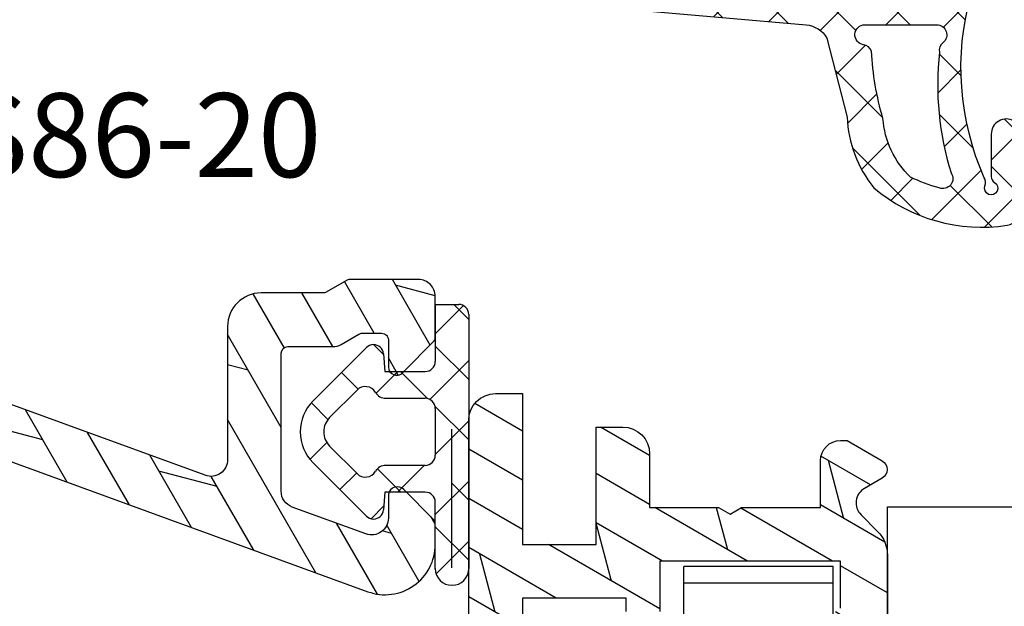
# Model space of a CAD drawing. Units: millimetres. Extents: x 0 to 1330, y 0 to 840.
# Drawn here: x 1135 to 1164, y 736 to 753 of the extents above; entities that cross this region are included whole.
import ezdxf

# ---------------------------------------------------------------- set-up
doc = ezdxf.new("R2010")
doc.units = ezdxf.units.MM
doc.header["$LTSCALE"] = 10
for name, color, linetype in [('Aluhalter', 3, 'Continuous'), ('Aluprofile', 253, 'Continuous'), ('Dichtungen', 6, 'Continuous'), ('Schraffur', 251, 'Continuous'), ('Text intern', 250, 'Continuous')]:
    doc.layers.add(name, color=color, linetype=linetype)
doc.styles.add('RomanS', font='romans.shx', dxfattribs={"width": 0.7})

# ---------------------------------------------------------------- blocks, each defined once
blk = doc.blocks.new('D-Blendrahmendichtung')
at = {"layer": 'Dichtungen'}
h = blk.add_hatch(dxfattribs=at)
h.set_pattern_fill('ANSI37', color=256, scale=0.4, style=0)
h.set_pattern_definition([(45, (0, 0), (-0.898025612106915, 0.8980256121069153), []), (135, (0, 0), (-0.8980256121069153, -0.898025612106915), [])])
edge = h.paths.add_edge_path(flags=16)
edge.add_arc((1.600000011663807, 1.300000011665766), 0.3000000116637977, 180.0000022279987, 269.99999777238077, ccw=False)
edge.add_line((1.30000000000001, 1.299999999999992), (1.30000000000001, 1.900000000000043))
edge.add_arc((1.599999999999993, 1.900000000000017), 0.2999999999999838, 89.999999999995, 179.999999999995, ccw=False)
edge.add_line((1.60000000000002, 2.200000000000001), (3.798377714835508, 2.200000000000001))
edge.add_arc((3.79837771483551, 1.900000000000041), 0.2999999999999598, 3.979039320256561e-13, 90.00000000000028, ccw=False)
edge.add_line((4.09837771483547, 1.900000000000043), (4.09837771483547, 1.299999999999992))
edge.add_arc((3.798377714835485, 1.299999999999969), 0.2999999999999843, -89.99999999999562, 4.376943252282217e-12, ccw=False)
edge.add_line((3.798377714835508, 0.9999999999999847), (1.60000000000002, 1.000000000001969))
edge = h.paths.add_edge_path(flags=16)
edge.add_arc((12.8380391519913, 4.783547531400756), 8.838586758526727, 162.6448331229691, 186.2459639176175, ccw=False)
edge.add_arc((4.153068804948822, 7.587717652490693), 0.2999999994155687, 326.0196570584357, 470.9509653922087)
edge.add_arc((5.411830441694423, 2.926317738644605), 5.126901426179865, 105.452775114765, 115.7243368460295)
edge.add_arc((5.041346780690222, 5.60865552092809), 2.681444574838996, 133.7663260746181, 176.0774098522469)
edge.add_arc((10.68290400877499, 3.333870003655855), 8.672409019044826, 163.5336067093684, 176.9902412774038)
edge.add_arc((1.741274570123137, 3.893799938942647), 0.3000001288191938, 278.2440255434369, 339.5991059779005, ccw=False)
edge.add_arc((1.827308213621883, 3.30000000030293), 0.3000000002992937, 98.24401959312598, 269.9999992020009)
edge.add_line((1.82730820944357, 3.000000000003636), (3.97140249253016, 2.999999999999996))
edge.add_arc((3.971732579869268, 3.299883900585658), 0.2998840822519976, 269.9369335808736, 411.3066185856294)
edge.add_arc((4.347009237499942, 3.767888419536317), 0.29999999698785, 169.6207904203999, 231.2435507337142, ccw=False)
edge = h.paths.add_edge_path()
edge.add_line((-2.5, 0), (-2.5, 0.2815661975205334))
edge.add_arc((-3.499999999999989, 0.2815661975205245), 0.9999999999999893, 5.089e-13, 95.00000000000028)
edge.add_line((-3.587155742747651, 1.277760895612259), (-7.269724594198119, 0.9555778684567287))
edge.add_arc((-7.200000008507152, 0.158622111895456), 0.7999999973537048, 94.99999940497366, 191.4362581817403)
edge.add_line((-7.984116722640802, 0), (-10.49999999999999, 0))
edge.add_arc((-10.50007376900647, -0.4999262309935159), 0.4999262364361851, 89.99154544723265, 180.0084545527674)
edge.add_line((-10.99999999999999, -0.5), (-10.99999999999999, -1.200073769008324))
edge.add_arc((-10.50007376387168, -1.200073769314003), 0.4999262361283066, 179.9999999649665, 270.0084539642821)
edge.add_line((-10.49999999999999, -1.700000000000398), (-10.19999999999999, -1.700000000003754))
edge.add_arc((-10.19999978705845, -1.899994088400589), 0.199994088396949, -27.745390358797124, 90.0000610050613, ccw=False)
edge.add_line((-10.02299999999996, -1.993100000001176), (-10.97699999999997, -3.806900000001076))
edge.add_arc((-10.80000021927982, -3.900005915430376), 0.1999940845697922, 152.2546078250796, 270.0000628208969)
edge.add_line((-10.80000000000001, -4.100000000000048), (-10.19999999999999, -4.100000000007411))
edge.add_arc((-10.20000507831923, -4.299999998554962), 0.1999999986120247, -30.000000707951813, 89.99854516869061, ccw=False)
edge.add_line((-10.02679999999998, -4.400000000001112), (-10.86810749755903, -5.857146970205178))
edge.add_arc((-11.48792387382988, -5.493111578362617), 0.7188143757657472, 211.1242694699735, 329.5730992924276, ccw=False)
edge.add_line((-12.10326363603354, -5.864663840983437), (-13.35965691389554, -3.749809999999551))
edge.add_arc((-13.09984073888996, -3.599941612979053), 0.2999416246916326, 89.98398748976808, 209.9774101577617, ccw=False)
edge.add_line((-13.09975691389774, -3.300000000000748), (-12.59975691389774, -3.300000000000748))
edge.add_arc((-12.59979570088719, -3.099961213011314), 0.2000387907497809, 270.0111094993185, 359.9888905009027)
edge.add_line((-12.39975691389776, -3.099999999999993), (-12.39975691389776, -2.099999999999794))
edge.add_arc((-12.59975691715375, -2.100000003255784), 0.2000000032559921, 9.327724518e-07, 89.99999906715809)
edge.add_line((-12.59975691389752, -1.899999999999791), (-13.09975691389774, -1.899999999994788))
edge.add_arc((-13.09984073314468, -1.600058384142448), 0.2999416275640622, 180.0528779071345, 270.01601141259846, ccw=False)
edge.add_line((-13.39978223297373, -1.600335198305925), (-13.40043321093145, -0.2071396995019654))
edge.add_line((-13.40043321093145, -0.2071396995019654), (-16.80000000000001, -0.2071396995019654))
edge.add_arc((-16.80700333102028, -0.5001363684817016), 0.2930803553270001, 88.63075262739943, 181.3692473726005)
edge.add_line((-17.10000000000002, -0.5071396995019768), (-17.09999999999786, -0.7226487407663599))
edge.add_arc((-17.55847124758113, -0.746622824859823), 0.4590976383828238, -62.9936573923228, 2.9933477762857024, ccw=False)
edge.add_line((-17.35000000000002, -1.155658740765332), (-17.89999999999793, -1.473198740768907))
edge.add_arc((-18.0000086583146, -1.300008657019498), 0.1999913419311659, 179.9971590796597, 300.0042964601599, ccw=False)
edge.add_line((-18.19999999999993, -1.299998740766054), (-18.20000000000021, -0.4280118942413509))
edge.add_arc((-16.18219135650163, -0.4443305094460781), 2.0178746291531, 95.4633578106804, 179.536642189312, ccw=False)
edge.add_line((-16.37431148549528, 1.564377501942144), (0.0697245941981422, 3.003044241526587))
edge.add_arc((1.2434698e-08, 3.7999999804816), 0.7999999794721357, 274.9999992346553, 330.0000007653376)
edge.add_line((0.692820323027661, 3.39999999999999), (1.292685263913539, 5.753525616969807))
edge.add_arc((4.977079608837103, 5.566327500116006), 3.689146896486821, 141.5244512715294, 177.0913952493258, ccw=False)
edge.add_arc((5.311830438485512, 4.038947897287326), 4.999999993235464, 81.22290859443689, 130.133999081925, ccw=False)
edge.add_arc((5.974206939119055, 8.465430197067686), 0.5246948954488352, 2.274139475576021, 78.9487692125777, ccw=False)
edge.add_line((6.49848858847474, 8.486250510680817), (6.49848858847474, 6.26075597375329))
edge.add_arc((6.048488588474754, 6.260755973749382), 0.449999999999986, -180.0000000004975, 4.976072887075134e-10, ccw=False)
edge.add_line((5.598488588474768, 6.26075597375329), (5.598488588474768, 7.529669238547512))
edge.add_arc((5.798488592160739, 7.529669234862101), 0.2000000036859717, 120.00000038658129, 179.9999989442075, ccw=False)
edge.add_arc((5.598488589158728, 7.876079399374003), 0.2000000004114881, 299.9999999287616, 559.7581668021047)
edge.add_arc((5.127924662725193, 7.707053966222473), 0.3000000055011204, -29.09846532068758, 19.758166272255494, ccw=False)
edge.add_arc((12.76999718709112, 4.284381298542312), 8.07469816132978, 156.0582142860195, 195.677946967419)
edge.add_arc((5.800572533738717, 2.109843071538279), 0.8048958722823959, 180.5329310005114, 262.8682289618158)
edge.add_line((5.70064333086146, 1.311174479674573), (6.678949633840037, 1.191051992337134))
edge.add_arc((6.542999139888358, 0.0111409140137483), 1.187717428328792, 11.108857968112716, 83.427308756152, ccw=False)
edge.add_arc((7.517687249769901, 0.1957639108867755), 0.1958325337326021, -91.51684866548618, 13.049894295174624, ccw=False)
edge.add_line((7.512503384180837, 0), (3.367010015829177, 0))
edge.add_arc((3.213681650269201, -1.203963983547695), 1.213688123599028, 82.74228225039602, 179.8128679628031)
edge.add_line((2.000000000000166, -1.200000000000712), (2, -2.298929776861541))
edge.add_arc((2.276840810512519, -2.331808958885493), 0.2787864325532953, 173.226955168783, 296.4534207284982)
edge.add_arc((1.627902897354424, 0.3411557483460847), 3.023093278012836, 284.817498097853, 333.7213520229747)
edge.add_arc((4.649999966911432, -1.156990834040223), 0.3500000264658831, -19.12473015766483, 152.8502676373195, ccw=False)
edge.add_arc((1.295932902341573, 0.00608096126428), 3.900000290503209, 297.90592253805164, 340.8752641235537, ccw=False)
edge.add_line((3.121215580476298, -3.440416595796575), (2.159593658374889, -3.949696432455055))
edge.add_arc((2.299999992345107, -4.214811608914002), 0.2999999923463591, 117.9059199780117, 180.0000008798021)
edge.add_line((1.999999999998749, -4.214811613520636), (2, -5.198929776861488))
edge.add_arc((2.276840811541804, -5.231808955965024), 0.2787864332309721, 173.2269557897421, 296.4534205190403)
edge.add_arc((1.540171859936956, -2.451541091026404), 3.149787072056252, 285.8611689880282, 332.6776810790004)
edge.add_arc((4.649999961496046, -4.056990819042756), 0.3500000148033156, -19.12473218683442, 152.8502694173983, ccw=False)
edge.add_arc((1.295933139349683, -2.893919241943668), 3.899999978307365, 297.9059209426719, 340.8752658033842, ccw=False)
edge.add_line((3.121215575403708, -6.340416573935981), (1.761629995109668, -7.060459995480499))
edge.add_arc((1.200001370487419, -5.999999453029097), 1.200001364203974, 270.0000002542464, 297.90606239533906, ccw=False)
edge.add_arc((1.20000135975916, -5.999999457473789), 1.200001359759283, 180.0000259037399, 270.00000076648246, ccw=False)
edge.add_line((0, -6.000000000001062), (0, 0))
edge.add_line((0, 0), (-2.5, 0))
for points in [[(-2.5, 0), (-2.5, 0.2815661975205334, 0.4400105308918322), (-3.587155742747651, 1.277760895612259), (-7.269724594198119, 0.9555778684567287, 0.4475114964228972), (-7.984116722640802, 0), (-10.49999999999999, 0, 0.4143000035343198), (-10.99999999999999, -0.5), (-10.99999999999999, -1.200073769008324, 0.4142567794639094), (-10.49999999999999, -1.700000000000398), (-10.19999999999999, -1.700000000003754, -0.5643074936854307), (-10.02299999999996, -1.993100000001176), (-10.97699999999997, -3.806900000001076, 0.5643075145793393), (-10.80000000000001, -4.100000000000048), (-10.19999999999999, -4.100000000007411, -0.5773418094738374), (-10.02679999999998, -4.400000000001112), (-10.86810749755903, -5.857146970205178, -0.56836091692411), (-12.10326363603354, -5.864663840983437), (-13.35965691389554, -3.749809999999551, -0.577312004457135), (-13.09975691389774, -3.300000000000748), (-12.59975691389774, -3.300000000000748, 0.4140999845020091), (-12.39975691389776, -3.099999999999993), (-12.39975691389776, -2.099999999999794, 0.4142135528361644), (-12.59975691389752, -1.899999999999791), (-13.09975691389774, -1.899999999994788, -0.4140251152132775), (-13.39978223297373, -1.600335198305925), (-13.40043321093145, -0.2071396995019654), (-16.80000000000001, -0.2071396995019654, 0.4282829180303449), (-17.10000000000002, -0.5071396995019768), (-17.09999999999786, -0.7226487407663599, -0.2961518202965587), (-17.35000000000002, -1.155658740765332), (-17.89999999999793, -1.473198740768907, -0.5773917935328235), (-18.19999999999993, -1.299998740766054), (-18.20000000000021, -0.4280118942413509, -0.3842309611622337), (-16.37431148549528, 1.564377501942144), (0.0697245941981404, 3.003044241526587, 0.2446984503078079), (0.692820323027661, 3.39999999999999), (1.292685263913539, 5.753525616969807, -0.1564480532895918), (2.08894335499127, 7.861643121785432, -0.2167150886309493), (6.074783939038812, 8.980395244810936, -0.3476235919692248), (6.49848858847474, 8.486250510680817), (6.49848858847474, 6.26075597375329, -1.000000000008684), (5.598488588474768, 6.26075597375329), (5.598488588474768, 7.529669238547512, -0.2679491856857235), (5.698488589149119, 7.702874318136422, 2.138612309306378), (5.410263020799, 7.80846922572941, -0.2164663196749481), (5.390060242326743, 7.561160370723452, 0.1746166629011057), (4.995711479412651, 2.102356520505009, 0.3755531209354241), (5.70064333086146, 1.311174479674573), (6.678949633840037, 1.191051992337134, -0.3264565885905406), (7.708462174014695, 0.2399827931377277, -0.4907974309460493), (7.512503384180837, 0), (3.367010015829178, 0, 0.4508376905641569), (2.000000000000166, -1.200000000000712), (2, -2.298929776861541, 0.5962761649861177), (2.401031835637699, -2.581405561935595, 0.2166820304421538), (4.338563972604678, -0.9972797199113616, -0.9323111488760126), (4.980682648233087, -1.271659848163649, -0.1897173411875548), (3.121215580476298, -3.440416595796575), (2.159593658374889, -3.949696432455055, 0.2777666713106829), (1.999999999998749, -4.214811613520636), (2, -5.198929776861488, 0.5962761600744662), (2.401031836056411, -5.481405560075856, 0.2071651829911452), (4.338563972604902, -3.897279719911493, -0.9323111799440194), (4.980682627737738, -4.171659841056579, -0.1897173559927194), (3.121215575403708, -6.340416573935981), (1.761629995109668, -7.060459995480499, -0.1223685211958222), (1.20000137581235, -7.200000817233072, -0.4142134338726727), (0, -6.000000000001062), (0, 0)], [(1.60000000000002, 1.000000000001969, -0.4142135395961943), (1.30000000000001, 1.299999999999992), (1.30000000000001, 1.900000000000043, -0.4142135623730953), (1.60000000000002, 2.200000000000001), (3.798377714835508, 2.200000000000001, -0.4142135623730951), (4.09837771483547, 1.900000000000043), (4.09837771483547, 1.299999999999992, -0.4142135623730951), (3.798377714835508, 0.9999999999999847)]]:
    blk.add_lwpolyline(points, format="xyb", close=True, dxfattribs=at)
blk.add_lwpolyline([(4.05191820329998, 3.821937130577461, -0.103344934103788), (4.401837616028386, 7.420045119607691, 0.7327695739736769), (4.045798151375102, 7.867883686354915, 0.0448481752388963), (3.186540994065345, 7.54510601134512, 0.1867433841735613), (2.366183798844078, 5.792089510399872, 0.0587832126300672), (2.022457655978989, 3.789223892353986, -0.2742964856017739), (1.784291416503609, 3.596899908260581, 0.9305264389495295), (1.82730820944357, 3.000000000003636), (3.97140249253016, 2.999999999999996, 0.7091516133377715), (4.159205863562931, 3.533944214798125, -0.2755527391168689), (4.051918167622086, 3.821937089002388)], format="xyb", dxfattribs=at)
blk = doc.blocks.new('A-SS86-20')
at = {"layer": 'Aluprofile'}
h = blk.add_hatch(dxfattribs=at)
h.set_pattern_fill('DOLMIT', color=256, scale=0.2, angle=120, style=0)
h.set_pattern_definition([(120, (0, 0), (-1.099852262806237, -0.6349999999999997), []), (165, (0, 0), (-0.9297038919127659, -3.469702160612961), [1.796051999999999, -3.592099999999998])])
h.paths.add_polyline_path([(-14.39999996607537, 48.1998895154345), (-14.39999997340004, 29.0000000224893)], flags=17)
edge = h.paths.add_edge_path()
edge.add_line((-11.39999998753919, 9.000000023421533), (-8.599999994225014, 9.000000021650662))
edge.add_arc((-8.599999994351506, 8.800000021524239), 0.2000000001264226, -2.7410806069383398e-08, 89.99999996376312, ccw=False)
edge.add_line((-8.399999994225082, 8.80000002142856), (-8.399999996999897, 6.300000006130535))
edge.add_arc((-7.599999996999852, 6.300000005242592), 0.8000000000000396, 179.9999999364059, 359.999999936406)
edge.add_line((-6.799999996999815, 6.300000004354656), (-6.799999994225002, 8.800000003346895))
edge.add_arc((-6.599999994002459, 8.800000003124909), 0.2000000002225422, 90.00000006359409, 179.9999999364062, ccw=False)
edge.add_line((-6.599999994224447, 9.000000003347452), (-1.599999994160834, 8.999999993866597))
edge.add_arc((-1.59999999454007, 8.799999993487546), 0.2000000003790507, 4.2071405914612114e-08, 89.99999989135739, ccw=False)
edge.add_line((-1.399999994161021, 8.799999993634401), (-1.399999995438292, 7.700000007741349))
edge.add_line((-1.399999995438292, 7.700000007741349), (-1.59999999584073, 7.353589846447832))
edge.add_line((-1.59999999584073, 7.353589846447832), (-1.599999997064514, 6.299999991771706))
edge.add_arc((-0.7999999985322575, 6.299999990842477), 0.7999999985322571, 179.9999999334489, 359.999999933478)
edge.add_line((0, 6.299999989913656), (4.3778527e-09, 9.600000019944442))
edge.add_arc((-0.9999999956226588, 9.600000021271057), 1.000000000000502, 359.9999999239901, 449.9999999999808)
edge.add_line((-0.9999999956223176, 10.60000002127157), (-10.00000000128102, 10.60000002127153))
edge.add_arc((-10.00000000128102, 10.80000002127153), 0.1999999999999851, 179.9999999540896, 270.0000000000005, ccw=False)
edge.add_line((-10.20000000128101, 10.80000002143177), (-10.19999999927677, 13.30000002316064))
edge.add_arc((-10.99999999927681, 13.300000023802), 0.8000000000000413, 359.9999999540661, 539.9999999540713)
edge.add_line((-11.79999999927685, 13.30000002444329), (-11.80000000128098, 10.80000002364045))
edge.add_arc((-12.00000000128014, 10.80000002380077), 0.1999999999991679, 269.9999999635163, 359.9999999540692, ccw=False)
edge.add_line((-12.0000000014075, 10.60000002380161), (-14.19999998523576, 10.60000002519228))
edge.add_arc((-14.19999998510934, 10.80000002519216), 0.1999999999998803, 179.999999999969, 269.9999999637819, ccw=False)
edge.add_line((-14.39999998510922, 10.80000002519227), (-14.39999998510927, 27.00000002241245))
edge.add_arc((-14.19999998510815, 27.00000002241245), 0.2000000000011255, 90.00000000019651, 180, ccw=False)
edge.add_line((-14.19999998510883, 27.20000002241358), (-12.00000000152158, 27.20000001876349))
edge.add_arc((-12.00000000185341, 27.00000001843151), 0.2000000003319862, 9.506129572400823e-08, 89.9999999049391, ccw=False)
edge.add_line((-11.80000000152142, 27.00000001876333), (-11.80000000079997, 26.10000001679532))
edge.add_arc((-11.0000000007999, 26.10000001743661), 0.8000000000000735, 180.000000045929, 359.9999999999933)
edge.add_line((-10.20000000079982, 26.10000001743652), (-10.20000000216281, 27.80000001823874))
edge.add_arc((-11.20000000216257, 27.80000001743697), 0.9999999999997566, 4.59375909e-08, 89.99999990496815)
edge.add_line((-11.20000000050396, 28.80000001743673), (-14.19999997340018, 28.80000002241351))
edge.add_arc((-14.19999997306838, 29.00000002274511), 0.2000000003315918, 180.0000000731792, 269.99999990495076, ccw=False)
edge.add_line((-14.39999997339998, 29.00000002248966), (-14.39999996584635, 48.80000000327332))
edge.add_arc((-14.59999996584615, 48.80000000334963), 0.1999999999998021, 359.9999999781422, 450.0000000000548)
edge.add_line((-14.59999996584634, 49.00000000334943), (-15.1999999737053, 49.00000000334943))
edge.add_arc((-15.1999999737053, 48.20000000334966), 0.7999999999997769, 90.00000000000011, 179.9999999999954)
edge.add_line((-15.99999997370507, 48.20000000334971), (-15.99999999490363, -27.36579136550949))
edge.add_arc((-11.19999999682687, -27.36579136685603), 4.799999998076771, 179.9999999839268, 250.0000000160734)
edge.add_line((-12.84169668286694, -31.8763159452817), (0.9869697578559613, -36.90953890930028))
edge.add_arc((1.499999980953745, -35.49999995584121), 1.500000023710081, 250.0000000000018, 359.9999999999878)
edge.add_line((3.000000004663831, -35.49999995584153), (3.000000004663888, -34.88284272576882))
edge.add_arc((2.800000004664923, -34.8828427257688), 0.1999999999989703, 359.9999999999959, 405.0000000007488)
edge.add_line((2.941421360899653, -34.74142136953037), (2.058578648458051, -33.85857865710787))
edge.add_arc((1.86666667136269, -34.05049063420739), 0.2714045207930326, 45.00000000061996, 169.2785444751488)
edge.add_line((1.600000004694379, -34.00000001334661), (1.600000004694264, -34.71590523252265))
edge.add_arc((1.100000004694379, -34.71590523252257), 0.4999999999998832, 249.99999999997272, 359.999999999991, ccw=False)
edge.add_line((0.9289899330313602, -35.18575154291533), (-1.271010067231488, -34.38501702743338))
edge.add_arc((-1.099999995568467, -33.91517071704031), 0.5000000000001731, 180.000000000035, 249.9999999999855, ccw=False)
edge.add_line((-1.599999995568651, -33.91517071704061), (-1.599999995336931, -29.80000001325561))
edge.add_arc((-1.399999995325629, -29.80000001326688), 0.2000000000112967, 90.0000000009988, 179.9999999967747, ccw=False)
edge.add_line((-1.39999999532911, -29.60000001325557), (-0.0588457221117516, -29.60000001330631))
edge.add_arc((-0.0588457220928405, -29.10000001337569), 0.4999999999306084, 269.9999999978329, 299.9999999982677)
edge.add_line((0.1911542778593684, -29.53301271521538), (0.7215390356398113, -29.22679493258332))
edge.add_arc((0.8215390356304793, -29.40000001335036), 0.2000000000041346, 90.00000000030008, 119.99999999622841, ccw=False)
edge.add_line((0.8215390356294276, -29.20000001334623), (1.400000004705475, -29.20000001334642))
edge.add_arc((1.400000004705403, -29.40000001334671), 0.2000000000002835, -2.210583716077963e-09, 89.99999999998028, ccw=False)
edge.add_line((1.600000004705691, -29.40000001335443), (1.600000004682893, -30.20000001333956))
edge.add_arc((1.851095837037618, -30.20000001334671), 0.251095832354727, 179.9999999983673, 325.7214555239211)
edge.add_line((2.058578648436534, -30.34142136958371), (2.941421360953596, -29.45857865706699))
edge.add_arc((2.800000004715968, -29.3171573008293), 0.2000000000005086, 314.999999999989, 359.9999999982728)
edge.add_line((3.000000004716468, -29.31715730083533), (3.000000004753815, -28.10000001334675))
edge.add_arc((2.500000004768935, -28.10000001333141), 0.499999999984886, 359.9999999982421, 450.0000000017776)
edge.add_line((2.500000004753417, -27.60000001334652), (0.4464101662846361, -27.60000001334646))
edge.add_arc((0.4464101662846363, -27.80000001334629), 0.1999999999998216, 89.9999999999984, 119.999999996594)
edge.add_line((0.3464101662950156, -27.62679493258361), (-0.2535898337300751, -27.97320509405859))
edge.add_arc((-0.353589833719198, -27.8000000132939), 0.2000000000013174, 269.9999999979266, 299.9999999961841, ccw=False)
edge.add_line((-0.3535898337264314, -28.00000001329522), (-2.199999995253726, -28.00000001322557))
edge.add_arc((-2.199999995291449, -29.00000001322593), 1.000000000000362, 89.99999999783856, 179.9999999967011)
edge.add_line((-3.199999995291818, -29.00000001316835), (-3.199999995515326, -32.96884810799634))
edge.add_arc((-3.699999995515497, -32.96884810796818), 0.5000000000001747, 250.0000000000251, 359.9999999967732, ccw=False)
edge.add_line((-3.871010067178189, -33.43869441836137), (-12.29446445354574, -30.37280775202431))
edge.add_arc((-11.19999999490348, -27.36579136550927), 3.200000000000163, 180, 249.9999999999988, ccw=False)
edge.add_line((-14.39999999490365, -27.36579136550927), (-14.39999998858377, -10.80000001208258))
edge.add_arc((-14.19999998850731, -10.80000001215889), 0.200000000076459, 90.00000002185828, 179.9999999781417, ccw=False)
edge.add_line((-14.19999998858361, -10.60000001208243), (-1.799999994493635, -10.60000000809828))
edge.add_arc((-1.79999999442937, -10.80000000812438), 0.2000000000260993, 7.269989055203041e-09, 90.00000001840931, ccw=False)
edge.add_line((-1.599999994403274, -10.800000008099), (-1.5999999904235, -13.99999999295937))
edge.add_arc((-0.5999999904236688, -13.99999999171569), 0.9999999999998342, 180.0000000712575, 270.0000000291325)
edge.add_line((-0.5999999899152046, -14.99999999171552), (1.120215408982442, -14.99999999084161))
edge.add_arc((1.120215408880834, -14.7999999908416), 0.2000000000000082, 270.0000000291078, 335.0000000000491)
edge.add_line((1.301476966288247, -14.88452364318959), (1.581261561239898, -14.28452364306372))
edge.add_arc((1.4000000038326, -14.19999999071561), 0.1999999999999587, 335.0000000000032, 450.0000000257495)
edge.add_line((1.400000003742718, -13.99999999071565), (0.2000000088002025, -13.99999999125453))
edge.add_arc((0.2000000087103899, -13.79999999123413), 0.2000000000203954, 180.0000000028976, 270.00000002572955, ccw=False)
edge.add_line((8.6899945e-09, -13.79999999124425), (0, -6.299999990842932))
edge.add_arc((-0.7999999985322575, -6.299999991769865), 0.7999999985322575, 6.63867002e-08, 179.9999999336133)
edge.add_line((-1.599999997064514, -6.299999990842932), (-1.599999995840788, -7.35358984625077))
edge.add_line((-1.599999995840789, -7.35358984625077), (-1.399999995438228, -7.700000008008371))
edge.add_line((-1.399999995438218, -7.700000008008371), (-1.399999994160899, -8.800000007776132))
edge.add_arc((-1.599999994162059, -8.800000008008375), 0.2000000000011475, -89.99999999983078, 6.653220907537616e-08, ccw=False)
edge.add_line((-1.599999994161463, -9.00000000800952), (-6.599999994134664, -9.00000001025569))
edge.add_arc((-6.599999994224504, -8.800000010255191), 0.2000000000004913, 180.0000000635302, 270.0000000257393, ccw=False)
edge.add_line((-6.799999994225002, -8.800000010476962), (-6.799999996999986, -6.300000010704482))
edge.add_arc((-7.599999996999968, -6.300000011592472), 0.7999999999999841, 6.35979261e-08, 180.0000000635953)
edge.add_line((-8.399999996999952, -6.300000012480431), (-8.399999994225023, -8.80000001102157))
edge.add_arc((-8.599999994224971, -8.800000011243569), 0.1999999999999442, -89.9999999999963, 6.35968717688229e-08, ccw=False)
edge.add_line((-8.599999994224955, -9.000000011243515), (-14.19999998779076, -9.000000012082406))
edge.add_arc((-14.19999998782072, -8.800000012082362), 0.2000000000000401, 179.9999999781402, 270.0000000085829, ccw=False)
edge.add_line((-14.39999998782076, -8.800000012006066), (-14.39999998110636, 8.800000025192954))
edge.add_arc((-14.19999998103051, 8.800000025116656), 0.2000000000758337, 89.99999998547878, 179.9999999781417, ccw=False)
edge.add_line((-14.19999998097984, 9.000000025192492), (-11.39999998753919, 9.000000023421533))
for points in [[(-12.84169668286694, -31.8763159452817), (0.9869697578559598, -36.90953890930028, 0.5205670505516677), (3.000000004663831, -35.49999995584153), (3.000000004663888, -34.88284272576882, 0.1989123673830746), (2.941421360899653, -34.74142136953037), (2.058578648458051, -33.85857865710787, 0.6025160009851526), (1.600000004694379, -34.00000001334661), (1.600000004694264, -34.71590523252265, -0.5205670505518462), (0.9289899330313602, -35.18575154291533), (-1.271010067231485, -34.38501702743338, -0.3152987888787461), (-1.599999995568651, -33.91517071704061), (-1.599999995336929, -29.80000001325561, -0.4142135623514969), (-1.39999999532911, -29.60000001325557), (-0.0588457221117551, -29.60000001330631, 0.1316524975893258), (0.1911542778593684, -29.53301271521538), (0.7215390356398075, -29.22679493258332, -0.1316524975693218), (0.8215390356294276, -29.20000001334623), (1.400000004705475, -29.20000001334642, -0.4142135623842933), (1.600000004705691, -29.40000001335443), (1.600000004682897, -30.20000001333956, 0.7380819127232395), (2.058578648436534, -30.34142136958371), (2.941421360953596, -29.45857865706699, 0.1989123673718738), (3.000000004716468, -29.31715730083533), (3.000000004753815, -28.10000001334675, 0.4142135623911689), (2.500000004753417, -27.60000001334652), (0.4464101662846363, -27.60000001334646, 0.1316524975722837), (0.3464101662950156, -27.62679493258361), (-0.253589833730075, -27.97320509405859, -0.1316524975796612), (-0.3535898337264314, -28.00000001329522), (-2.199999995253731, -28.00000001322556, 0.4142135623672809), (-3.199999995291818, -29.00000001316835), (-3.199999995515326, -32.96884810799634, -0.5205670505337132), (-3.871010067178189, -33.43869441836137), (-12.29446445354574, -30.37280775202431, -0.3152987888789775)], [(-14.19999998097984, 9.000000025192492, -1.895215e-10), (-11.39999998753919, 9.000000023421533)]]:
    blk.add_lwpolyline(points, format="xyb", dxfattribs=at)
blk = doc.blocks.new('D-FF2048')
blk.add_line((2.200000000041836, -5.888724073827232), (2.200000000041836, -5.888724073827232))
at = {"layer": 'Dichtungen'}
for p, q in [((1.200000000041839, 1.988952153538774), (1.200000000041839, 0.2889521535387303)), ((1.200000000041839, 1.988952153538774), (1.900000000041798, 1.988952153538774)), ((1.200000000041882, 1.107618331648323), (2.04433228325348, 1.951950614859923)), ((2.200000000041796, 1.542803357747884), (1.753851204250878, 1.988952153538803)), ((2.200000000041836, 1.688952153538821), (2.200000000041836, -5.888724073827232)), ((-2.449915536153568, -0.8918090309186935), (-0.8570223173401386, 0.7010841878948213)), ((-0.3442709913566091, 0.494971900718639), (-0.6381761017054544, 0.7888770110674841)), ((2.200000000041852, -0.2532478664660118), (1.200000000041882, 0.7467521335339597)), ((-0.3460318735566119, 0.5150988763631404), (-0.2999999999581604, -0.0110478464612243)), ((1.041772292119674, -0.8466606004877235), (2.200000000041939, 0.3115671074345414)), ((-1.10549140553661, -0.5398589093151716), (-1.601728410043391, -0.0436219048084183)), ((-0.5666404431929096, -0.6590221115864097), (0.0813338219322191, -0.011047846461338)), ((-0.2999999999581604, -0.0110478464612243), (0.9000000000417998, -0.0110478464612243)), ((0.9700391004263906, -0.8193381910643607), (0.161748755823254, -0.0110478464612243)), ((-1.954940789322973, -1.386783777749313), (-1.131717484619612, -0.5635604730458681)), ((-0.2780123285551923, -0.8110478464611786), (0.9000000000417998, -0.8110478464611786)), ((-2.001841835299359, -1.439559703766263), (-2.498402016699884, -0.942999522365767)), ((2.200000000041852, -2.049299090679824), (1.191709655438613, -1.041008746076584)), ((1.200000000041839, -1.111047846461133), (1.200000000041839, -2.511047846461224)), ((1.200000000041839, -2.484484116779341), (2.200000000041825, -1.484484116779236)), ((1.699677815224615, -5.864228666154757), (1.699677815224615, -1.72951941041583)), ((-2.539092020155294, -2.63147368854885), (-2.038392356522024, -2.130774024915579)), ((-1.131717484619612, -3.058535219876489), (-1.954940789322973, -2.235311915173153)), ((-0.8570223173401386, -4.323179880817178), (-2.449915536153568, -2.730286662003662)), ((0.1696463073955102, -3.611047846461133), (-0.5266676178693503, -2.914733921196273)), ((0.9000000000417998, -2.811047846461177), (-0.2780123285551923, -2.811047846461177)), ((0.0734362703599345, -3.61104784646119), (0.8734362703599478, -2.811047846461177)), ((-1.64588465277495, -3.53431754538235), (-1.150909905944331, -3.039342798551728)), ((1.200000000041882, -4.280535340993138), (2.20000000004188, -3.280535340993138)), ((2.200000000041852, -3.845350314893636), (1.699677815224646, -3.345028130076427)), ((-0.2999999999581604, -3.611047846461133), (-0.3460318735566119, -4.137194569285497)), ((0.9000000000417998, -3.611047846461133), (-0.2999999999581604, -3.611047846461133)), ((-0.7176153746686396, -4.402099491489764), (-0.3358038731773263, -4.02028798999845)), ((2.200000000041852, -5.641401539107505), (1.200000000041839, -4.641401539107491)), ((1.200000000041839, -5.9110478464612), (1.200000000041839, -4.727761547159616)), ((1.226689155321139, -6.049897409927722), (2.20000000004188, -5.07658656520698))]:
    blk.add_line(p, q, dxfattribs=at)
blk.add_lwpolyline([(1.200000000041839, -5.722990792873587), (1.200000000041839, -3.911047846461201)], dxfattribs=at)
for centre, radius, start, end in [((1.900000000041798, 1.688952153538821), 0.2999999977240577, 0, 90), ((-0.6448902829841217, 0.488952153538776), 0.3000000000000345, 90.00000153679191, 134.9999999999994), ((-0.6448902829841217, 0.488952153538776), 0.3000000006564675, 4.999999999999813, 89.99999997789548), ((0.9000000000417998, 0.2889521535387303), 0.3000000000000114, 270, 0), ((-0.8842301112042747, -0.8110478464611786), 0.350000000000027, 30.00000000000014, 134.9999999999994), ((-0.2780123285551923, -0.4610478464612699), 0.3499999974444847, 210.0000003623013, 270), ((0.9000000000417998, -1.111047846461133), 0.2999999977240577, 0, 90), ((-1.530676720610995, -1.811047846461178), 1.300000054482755, 134.9999975987504, 179.9999951974841), ((-1.530676720610995, -1.811047846461178), 0.6000000045518448, 134.9999995653281, 179.9999996926409), ((-1.530676720610995, -1.811047846461178), 1.299999991815542, 179.9999996392801, 224.9999996392821), ((-1.530676720610995, -1.811047846461178), 0.5999999967813447, 180, 224.9999996926373), ((0.9000000000417998, -2.511047846461224), 0.3000000000000114, 270, 0), ((-0.2780123285551923, -3.161047846461201), 0.3500000038333285, 90.000000362306, 150.0000003623087), ((-0.8842301112042747, -2.811047846461177), 0.3500000038333616, 225.0000023419436, 329.9999999999999), ((0.9000000000417998, -3.911047846461201), 0.2999999977240577, 0, 90), ((-0.6448902829841217, -4.111047846461133), 0.2999999983906605, 225.0000003073639, 270.0000006147213), ((-0.6448902829841217, -4.111047846461133), 0.3000000015849005, 270.0000000533706, 355.0000000000002), ((1.700000000041839, -5.888724073827232), 0.5, 180, 0)]:
    blk.add_arc(centre, radius, start, end, dxfattribs=at)
blk = doc.blocks.new('C-MEH40')
at = {"layer": 'Aluhalter'}
for p, q in [((0, -9.618750000000542), (0, 9.618750000000542)), ((0, 9.618750000000542), (3.999999999999948, 9.618750000000542)), ((0, -9.618750000000542), (0, 9.618750000000542)), ((0, 9.618750000000542), (3.999999999999948, 9.618750000000542)), ((3.999999999999948, -9.618750000000542), (3.999999999999948, 9.618750000000542)), ((3.999999999999948, -9.618750000000542), (3.999999999999948, 9.618750000000542)), ((-1.620000000000124, 7.846875000000409), (-6.075000000000049, 7.846875000000409)), ((-6.075000000000049, -7.846875000000409), (-6.075000000000049, 7.846875000000409)), ((-1.620000000000124, 7.846875000000409), (-6.075000000000049, 7.846875000000409)), ((-6.075000000000049, -7.846875000000409), (-6.075000000000049, 7.846875000000409)), ((-1.620000000000124, -7.846875000000409), (-1.620000000000124, 7.846875000000409)), ((-1.620000000000124, -7.846875000000409), (-1.620000000000124, 7.846875000000409)), ((-1.620000000000124, 7.340625000000499), (-6.075000000000049, 7.340625000000499)), ((-1.620000000000124, 7.340625000000499), (-6.075000000000049, 7.340625000000499)), ((-5.768210474999937, 4.088975174999855), (-6.075000000000049, 4.088975174999855)), ((-5.768210474999937, 4.088975174999855), (-6.075000000000049, 4.088975174999855)), ((-5.768210474999937, 4.088975174999855), (-3.569565712499982, 1.890337499999755)), ((-5.768210474999937, 4.088975174999855), (-5.768210474999937, -4.092011662500225)), ((-5.768210474999937, 4.088975174999855), (-3.569565712499982, 1.890337499999755)), ((-5.768210474999937, 4.088975174999855), (-5.768210474999937, -4.092011662500225)), ((-1.620000000000124, 3.5437500000005), (0, 3.5437500000005)), ((-1.620000000000124, 3.5437500000005), (0, 3.5437500000005)), ((-3.569565712499982, 1.890337499999755), (-3.569565712499982, -1.893375000000331)), ((3.999999999999948, 1.890337499999755), (-3.569565712499982, 1.890337499999755)), ((-3.569565712499982, 1.890337499999755), (-3.569565712499982, -1.893375000000331)), ((3.999999999999948, 1.890337499999755), (-3.569565712499982, 1.890337499999755)), ((-5.768210474999937, -4.092011662500225), (-3.569565712499982, -1.893375000000331)), ((-5.768210474999937, -4.092011662500225), (-3.569565712499982, -1.893375000000331)), ((3.999999999999948, -1.893375000000331), (-3.569565712499982, -1.893375000000331)), ((3.999999999999948, -1.893375000000331), (-3.569565712499982, -1.893375000000331)), ((-1.620000000000124, -3.543749999999588), (0, -3.543749999999588)), ((-1.620000000000124, -3.543749999999588), (0, -3.543749999999588)), ((-5.768210474999937, -4.092011662500225), (-6.075000000000049, -4.092011662500225)), ((-5.768210474999937, -4.092011662500225), (-6.075000000000049, -4.092011662500225)), ((-1.620000000000124, -7.846875000000409), (-6.075000000000049, -7.846875000000409)), ((-1.620000000000124, -7.846875000000409), (-6.075000000000049, -7.846875000000409)), ((0, -9.618750000000542), (3.999999999999948, -9.618750000000542)), ((0, -9.618750000000542), (3.999999999999948, -9.618750000000542))]:
    blk.add_line(p, q, dxfattribs=at)
blk = doc.blocks.new('A-SF41-15')
at = {"layer": 'Schraffur'}
h = blk.add_hatch(dxfattribs=at)
h.set_pattern_fill('DOLMIT', color=253, scale=0.2, angle=30, style=0)
h.set_pattern_definition([(30, (0, 0), (-0.6349999999999999, 1.099852262806237), []), (74.99999999999999, (0, 0), (-3.469702160612961, 0.9297038919127656), [1.796051999999999, -3.592099999999998])])
edge = h.paths.add_edge_path()
edge.add_arc((-7.499999996054642, 18.49964568061338), 3.399999999999606, 109.99999999999969, 180.000000041158, ccw=False)
edge.add_line((-8.662868483361763, 21.69460059128511), (-3.602606039219606, 23.53638549852764))
edge.add_arc((-3.499999996221984, 23.2544777122921), 0.2999999999997542, 3.2235902835964225e-09, 110.00000000000131, ccw=False)
edge.add_line((-3.199999996222231, 23.25447771230898), (-3.199999996004861, 19.40000001622235))
edge.add_arc((-2.19999999600486, 19.40000001627874), 1.000000000000001, 180.0000000032308, 270.0000000000001)
edge.add_line((-2.199999996004859, 18.40000001627874), (-0.299999995942926, 18.40000001627874))
edge.add_line((-0.299999995942926, 18.40000001627874), (0.3928203269497317, 18.00000001635686))
edge.add_line((0.3928203269497317, 18.00000001635686), (2.700000004262618, 18.00000001793756))
edge.add_arc((2.700000004860732, 18.30000001713408), 0.299999999196519, 269.9999998857687, 359.9999998482969)
edge.add_line((3.000000004057254, 18.30000001633976), (3.000000004022693, 19.40000001628783))
edge.add_line((3.000000004022693, 19.40000001628783), (2.000000003982675, 20.40000001632831))
edge.add_line((2.000000003982675, 20.40000001632831), (1.60000000398486, 20.40000001632831))
edge.add_line((1.60000000398486, 20.40000001632831), (1.600000004023058, 19.20000001632803))
edge.add_line((1.600000004023058, 19.20000001632803), (0.7143593579166918, 19.20000001632803))
edge.add_line((0.7143593579166918, 19.20000001632803), (0.0215390349530935, 19.60000001629083))
edge.add_line((0.0215390349530935, 19.60000001629083), (-1.599999996016321, 19.60000001622944))
edge.add_line((-1.599999996016321, 19.60000001622944), (-1.599999996278711, 24.25831335601657))
edge.add_line((-1.599999996278711, 24.25831335601657), (1.199801874938202, 25.25040001486792))
edge.add_arc((1.300000004003795, 24.96762742968355), 0.3000000000001633, 1.4210854715202004e-12, 109.5113608458214, ccw=False)
edge.add_line((1.600000004003959, 24.96762742968356), (1.600000004003959, 23.80000001632794))
edge.add_line((1.600000004003959, 23.80000001632794), (2.000000004003595, 23.80000001632613))
edge.add_line((2.000000004003595, 23.80000001632613), (3.000000003973127, 24.80000001627428))
edge.add_line((3.000000003973127, 24.80000001627428), (3.000000003973127, 25.49999999268454))
edge.add_arc((1.500000003905124, 25.49999999258736), 1.500000000068002, 3.7119024e-09, 110.0000000037109)
edge.add_line((0.9869697888020708, 26.9095389237969), (-9.210100711662108, 23.19810878491404))
edge.add_arc((-7.499999994768854, 18.49964568079858), 5.000000000265307, 110.0000000021239, 180.0000000292446)
edge.add_line((-12.49999999503416, 18.49964567824651), (-12.49999998002977, -13.19999998405086))
edge.add_arc((-11.69999998002966, -13.19999998367213), 0.800000000000109, 180.0000000271245, 270.000000000005)
edge.add_line((-11.69999998002959, -13.99999998367224), (-10.89999995059679, -13.99999998367224))
edge.add_line((-10.89999995059679, -13.99999998367224), (-10.89999994970912, -9.500000045832108))
edge.add_line((-10.89999994970912, -9.500000045832108), (-8.699999949708852, -9.500000024594497))
edge.add_line((-8.699999949708852, -9.500000024594497), (-8.699999950357777, -12.99999998367224))
edge.add_line((-8.699999950357777, -12.99999998367224), (-7.899999950166602, -12.99999998367224))
edge.add_arc((-7.899999950166945, -12.19999998367217), 0.8000000000000699, 270.0000000000245, 359.9999999930385)
edge.add_line((-7.099999950166875, -12.19999998376937), (-7.099999949971785, -10.60000000914937))
edge.add_line((-7.099999949971785, -10.60000000914937), (-5.046410129672493, -10.59999998932511))
edge.add_line((-5.046410129672493, -10.59999998932511), (-4.699999981992731, -10.39999999731247))
edge.add_line((-4.699999981992731, -10.39999999731247), (-4.353589821738751, -10.59999999658515))
edge.add_line((-4.353589821738751, -10.59999999658515), (-1.999999998564817, -10.59999999164432))
edge.add_line((-1.999999998564817, -10.59999999164432), (-1.999999998022303, -11.99999999036566))
edge.add_arc((-1.399999998022507, -11.99999999013294), 0.5999999999997954, 180.0000000222228, 270.0000000000108)
edge.add_line((-1.399999998022394, -12.59999999013274), (-1.202918376023715, -12.59999999013274))
edge.add_line((-1.202918376023715, -12.59999999013274), (-0.1581415704140454, -11.99679782017114))
edge.add_arc((-0.3081415739008401, -11.73699020104919), 0.2999999999997551, 300.0000007689753, 420.0000019226041)
edge.add_line((-0.1581415826190096, -11.47718257488071), (-0.6856868592499268, -11.17260416338143))
edge.add_arc((-0.4356868592500862, -10.73959146148946), 0.4999999999996998, 134.9999999999445, 240.0000000000013, ccw=False)
edge.add_line((-0.7892402498428055, -10.38603807089606), (-0.292893217931578, -9.889691038984836))
edge.add_arc((-0.9999999991181523, -9.182584257798446), 0.9999999999999074, 315.0000000000075, 360.0000000222148)
edge.add_line((8.817551e-10, -9.182584257410724), (-2.319211e-10, -6.29999999527257))
edge.add_arc((-0.8000000001850365, -6.300000011719987), 0.7999999999531155, 1.1779594555e-06, 179.9999988627843)
edge.add_line((-1.600000000138152, -6.29999999584146), (-1.599999999782538, -7.399999990728644))
edge.add_arc((-1.500000000259325, -7.399999991847444), 0.0999999995232131, 179.9999993589747, 270.0000002887592)
edge.add_arc((-1.499999997929584, -7.599999989572089), 0.0999999982014322, -4.0460781747242436e-07, 90.0000010460837, ccw=False)
edge.add_line((-1.399999999728152, -7.599999990278263), (-1.399999999185182, -8.999999990506637))
edge.add_line((-1.399999999185182, -8.999999990506637), (-6.799999999218016, -9.00000000074482))
edge.add_line((-6.799999999218016, -9.00000000074482), (-6.799999999676401, -7.49999999721325))
edge.add_arc((-7.299999999676401, -7.499999997365819), 0.5, 1.74830765e-08, 180.0000000174829)
edge.add_line((-7.799999999676401, -7.499999997518386), (-7.799999999554072, -7.900000015906641))
edge.add_line((-7.799999999554072, -7.900000015906641), (-10.89999998059693, -7.900000045832197))
edge.add_line((-10.89999998059693, -7.900000045832197), (-10.8999999850962, 9.000000015168155))
edge.add_line((-10.8999999850962, 9.000000015168155), (-7.799999996619589, 9.000000013775262))
edge.add_line((-7.799999996619589, 9.000000013775262), (-7.79999999828442, 7.500000012442852))
edge.add_arc((-7.29999999828442, 7.500000011887833), 0.5, 179.9999999363996, 359.9999999363996)
edge.add_line((-6.79999999828442, 7.500000011332815), (-6.799999996619589, 9.000000013326426))
edge.add_line((-6.799999996619589, 9.000000013326426), (-5.392820297780417, 9.000000007331037))
edge.add_line((-5.392820297780417, 9.000000007331037), (-4.699999982794906, 9.400000002687703))
edge.add_line((-4.699999982794906, 9.400000002687703), (-4.007179675227233, 9.000000011613395))
edge.add_line((-4.007179675227233, 9.000000011613395), (-1.399999998554902, 9.000000010014501))
edge.add_line((-1.399999998554902, 9.000000010014501), (-1.399999999183819, 7.600000009908455))
edge.add_arc((-1.500000000137495, 7.600000012255569), 0.1000000009536768, 270.00000077002244, 359.99999865520294, ccw=False)
edge.add_arc((-1.499999993053951, 7.400000005952553), 0.1000000053493395, 90.00000328854898, 179.999997571009)
edge.add_line((-1.599999998403291, 7.400000010191942), (-1.599999999680676, 6.300000013008741))
edge.add_arc((-0.7999999997243776, 6.300000028220381), 0.7999999999562988, 180.0000010894534, 359.9999988182464)
edge.add_line((2.319211e-10, 6.300000011719987), (2.0290827e-09, 10.30000001027161))
edge.add_arc((-0.2999999979708745, 10.30000001040644), 0.2999999999999571, 359.9999999742486, 449.9999999742484)
edge.add_line((-0.2999999978360392, 10.6000000104064), (-10.89999999056954, 10.60000001516806))
edge.add_line((-10.89999999056954, 10.60000001516806), (-10.89999999557722, 18.49964567817102))
at = {"layer": 'Aluprofile'}
for points in [[(-12.49999999503416, 18.49964567824651), (-12.49999998002977, -13.19999998405086, 0.4142135622344611), (-11.69999998002959, -13.99999998367224), (-10.89999995059679, -13.99999998367224), (-10.89999994970912, -9.500000045832108), (-8.699999949708852, -9.500000024594497), (-8.699999950357777, -12.99999998367224), (-7.899999950166602, -12.99999998367224, 0.4142135623373829), (-7.099999950166875, -12.19999998376937), (-7.099999949971785, -10.60000000914937), (-5.046410129672493, -10.59999998932511), (-4.699999981992731, -10.39999999731247), (-4.353589821738751, -10.59999999658515), (-1.999999998564817, -10.59999999164432), (-1.999999998022303, -11.99999999036566, 0.4142135622595485), (-1.399999998022394, -12.59999999013274), (-1.202918376023715, -12.59999999013274), (-0.1581415704140454, -11.99679782017114, 0.5773502759011665), (-0.1581415826190096, -11.47718257488071), (-0.6856868592499268, -11.17260416338143, -0.4931454260316119), (-0.7892402498428055, -10.38603807089606), (-0.292893217931578, -9.889691038984836, 0.1989123674803897), (8.817551e-10, -9.182584257410724), (-2.319211e-10, -6.29999999527257, 0.9999999797962859)], [(-1.399999999728152, -7.599999990278263), (-1.399999999185182, -8.999999990506637), (-6.799999999218016, -9.00000000074482), (-6.799999999676401, -7.49999999721325, 0.9999999999999998)]]:
    blk.add_lwpolyline(points, format="xyb", dxfattribs=at)
blk.add_lwpolyline([(-7.799999999676401, -7.499999997518386), (-7.799999999554072, -7.900000015906641), (-10.89999998059693, -7.900000045832197), (-10.8999999850962, 9.000000015168155)], dxfattribs=at)

msp = doc.modelspace()

# ---------------------------------------------------------------- block references
at = {"layer": 'Aluhalter'}
msp.add_blockref('C-MEH40', (1160.832160968463, 729.0828271674757), dxfattribs=at)
at = {"layer": 'Aluprofile'}
msp.add_blockref('A-SS86-20', (1144.332160967218, 773.0828271470272), dxfattribs=at)
at = {"layer": 'Dichtungen', "xscale": -1, "rotation": 180}
msp.add_blockref('D-Blendrahmendichtung', (1158.332160968265, 756.0828271674616), dxfattribs=at)
at = {"layer": 'Dichtungen'}
msp.add_blockref('D-FF2048', (1146.131797030204, 742.7524536238727), dxfattribs=at)
at = {"layer": 'Schraffur', "xscale": -1, "rotation": 180}
msp.add_blockref('A-SF41-15', (1160.832160968463, 728.0828271838037), dxfattribs=at)

# ---------------------------------------------------------------- texts
at = {"layer": 'Text intern', "insert": (1131.11455909741, 751.04011274996), "char_height": 2.5, "width": 14.86233802803417, "attachment_point": 1, "style": 'RomanS'}
msp.add_mtext('SS86-20', dxfattribs=at)

doc.saveas('drawing.dxf')
